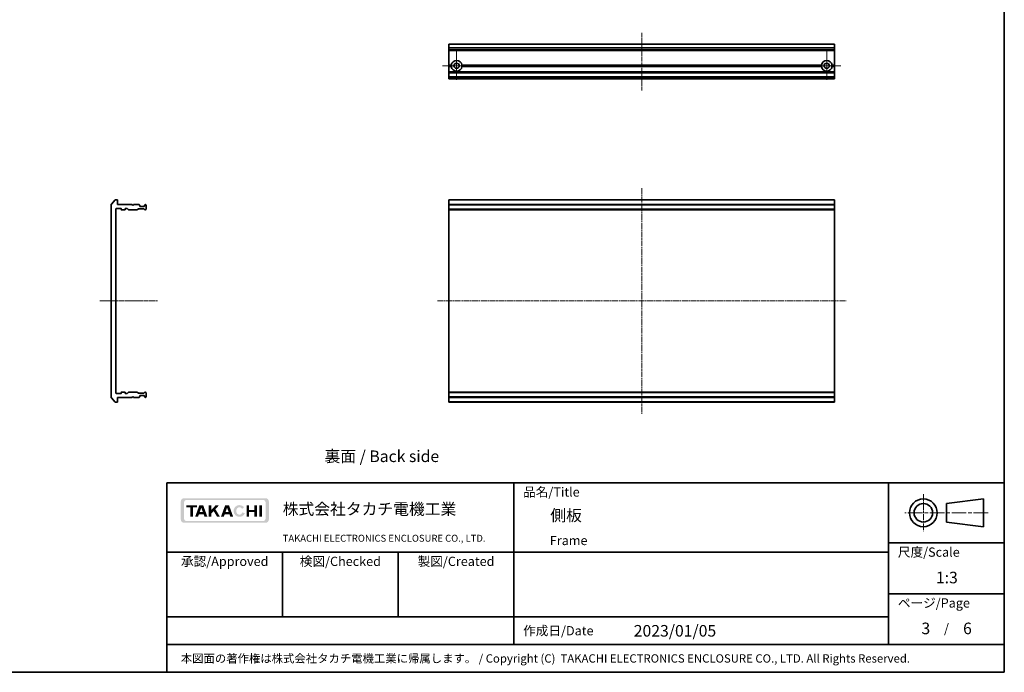
# Model space of a CAD drawing. Units: millimetres. Extents: x 0 to 7153, y 0 to 1546.
# Drawn here: x 2966 to 3604, y 0 to 423 of the extents above; entities that cross this region are included whole.
import ezdxf
from ezdxf.enums import TextEntityAlignment as Align

# ---------------------------------------------------------------- set-up
doc = ezdxf.new("R2010")
doc.units = ezdxf.units.MM
doc.header["$LTSCALE"] = 0.6666666666666666
doc.linetypes.add('CHAIN', pattern=[0.35429999999999995, 0.2362, -0.0295, 0.0591, -0.0295])
for name, color, linetype, lineweight in [('Border (ISO)', 7, 'Continuous', 35), ('Center Mark (ISO)', 131, 'Continuous', 18), ('Centerline (ISO)', 131, 'Continuous', 18), ('Hatch (ISO)', 1, 'Continuous', 18), ('Symbol (ISO)', 7, 'Continuous', 18), ('Title (ISO)', 7, 'Continuous', 35), ('Visible (ISO)', 7, 'Continuous', 35), ('Visible Narrow (ISO)', 7, 'Continuous', 25)]:
    doc.layers.add(name, color=color, linetype=linetype, lineweight=lineweight)
doc.styles.add('Note Text (TK)', font='MS PGothic.ttf')
doc.styles.add('文字スタイル40', font='MS PGothic.ttf')
doc.styles.add('文字スタイル67', font='arial.ttf')

# ---------------------------------------------------------------- blocks, each defined once
blk = doc.blocks.new('図面枠 tk図枠')
at = {"layer": 'Border (ISO)'}
for p in [(405.4999999999999, 289), (14.50000000000001, 8.000000000000007)]:
    blk.add_line(p, (405.4999999999999, 8.000000000000007), dxfattribs=at)
blk = doc.blocks.new('表題欄 tk表題欄')
at = {"layer": 'Hatch (ISO)'}
h = blk.add_hatch(color=256, dxfattribs=at)
edge = h.paths.add_edge_path(flags=0)
edge.add_arc((95.444849922821, 237.346881026017), 0.5958259999999996, 269.9999999999897, 360)
edge.add_line((96.040675922821, 237.3468810260171), (96.04067592282095, 240.7585970260168))
edge.add_arc((95.44484992282096, 240.7585970260169), 0.5958259999999996, 0, 90.0000000000068)
edge.add_line((95.44484992282091, 241.3544230260169), (79.00658192282103, 241.3544230260169))
edge.add_arc((79.00658192282103, 240.7585970260169), 0.5958259999999996, 90, 180)
edge.add_line((78.41075592282102, 240.7585970260168), (78.41075592282081, 237.3468810260171))
edge.add_arc((79.00658192282081, 237.3468810260168), 0.5958259999999996, 180, 270.0000000000205)
edge.add_line((79.00658192282103, 236.7510550260168), (95.44484992282091, 236.751055026017))
edge = h.paths.add_edge_path()
edge.add_line((77.70882392282107, 241.0034570260169), (77.70882392282107, 237.1020210260171))
edge.add_arc((78.41075592282097, 237.102021026017), 0.7019319999998935, 180, 270.000000000008)
edge.add_line((78.41075592282105, 236.4000890260172), (96.04067592282101, 236.4000890260172))
edge.add_arc((96.040675922821, 237.102021026017), 0.7019319999998921, 270, 360)
edge.add_line((96.7426079228209, 237.1020210260171), (96.74260792282098, 241.0034570260169))
edge.add_arc((96.04067592282107, 241.003457026017), 0.7019319999998921, 0, 90.00000000000873)
edge.add_line((96.04067592282095, 241.705389026017), (78.41075592282105, 241.7053890260169))
edge.add_arc((78.41075592282105, 241.0034570260169), 0.7019319999999984, 90.00000000000072, 180)
for points in [[(78.94128592282102, 240.1954190260171), (78.94128592282102, 239.7056990260171), (79.79013392282097, 239.7056990260171), (79.79013392282097, 237.7060090260171), (80.37779792282102, 237.7060090260171), (80.37779792282102, 239.7056990260171), (81.22664592282104, 239.7056990260171), (81.22664592282104, 240.1954190260171)], [(85.55355153134052, 237.7060090260171), (84.81294043548178, 238.9396854897348), (84.28739592282106, 238.3724785432585), (84.28739592282106, 237.7060090260171), (83.76502792282103, 237.7060090260171), (83.76502792282103, 240.1954190260171), (84.28739592282106, 240.1954190260171), (84.28739592282106, 239.1472136578642), (85.2586086041826, 240.1954190260171), (85.97643794456017, 240.1954190260171), (85.18872726044239, 239.3452627384302), (86.172817922821, 237.7060090260171)], [(91.96090243223207, 240.1954190260171), (91.96090243223207, 237.7060090260171), (92.4791894322321, 237.7060090260171), (92.4791894322321, 238.7058540260171), (93.63819343223211, 238.7058540260171), (93.63819343223211, 237.7060090260171), (94.15648043223207, 237.7060090260171), (94.15648043223207, 240.1954190260171), (93.63819343223211, 240.1954190260171), (93.63819343223211, 239.195574026017), (92.4791894322321, 239.195574026017), (92.4791894322321, 240.1954190260171)], [(94.71149643223212, 240.1954190260171), (94.71149643223212, 237.7060090260171), (95.2338644322322, 237.7060090260171), (95.2338644322322, 240.1954190260171)]]:
    blk.add_hatch(color=256, dxfattribs=at).paths.add_polyline_path(points)
h = blk.add_hatch(color=256, dxfattribs=at)
h.paths.add_polyline_path([(82.45967999495221, 238.7589070260171), (81.8218998506899, 238.7589070260171), (82.14078992282104, 239.627313026017)], flags=0)
h.paths.add_polyline_path([(82.64850318183746, 238.2447010260171), (81.63307666380464, 238.2447010260171), (81.43526189659153, 237.7060090260171), (80.81854592282102, 237.7060090260171), (81.73268992282102, 240.1954190260171), (82.54888992282102, 240.1954190260171), (83.46303392282098, 237.7060090260171), (82.84631794905052, 237.7060090260171)])
h = blk.add_hatch(color=256, dxfattribs=at)
h.paths.add_polyline_path([(87.39654585068993, 238.7589070260171), (88.03432599495216, 238.7589070260171), (87.71543592282107, 239.627313026017)], flags=0)
h.paths.add_polyline_path([(87.00990789659151, 237.7060090260171), (87.20772266380467, 238.2447010260171), (88.22314918183736, 238.2447010260171), (88.42096394905047, 237.7060090260171), (89.03767992282091, 237.7060090260171), (88.123535922821, 240.1954190260171), (87.30733592282104, 240.1954190260171), (86.39319192282105, 237.7060090260171)])
h = blk.add_hatch(color=256, dxfattribs=at)
edge = h.paths.add_edge_path()
edge.add_arc((90.39257192282079, 238.9507140260171), 1.273272000000011, 38.55054079078439, 336.5820184016556)
edge.add_line((91.56096443223191, 238.4446700260172), (91.04202846323602, 238.6694270587604))
edge.add_ellipse((90.392571922821, 238.9507140260171), major_axis=(0, -0.7998759999999119), ratio=0.8673469387756529, start_angle=128.5505407907963, end_angle=426.582018401653, ccw=False)
edge.add_line((90.96328818027123, 239.4055047731898), (91.38834540645578, 239.7442231660233))
at = {"layer": 'Title (ISO)'}
for p, q in [((74.70882392282105, 245.052739026017), (255.7088239228211, 245.052739026017)), ((74.70882392282105, 204.052739026017), (74.70882392282105, 245.052739026017)), ((149.7088239228211, 245.052739026017), (149.7088239228211, 210.052739026017)), ((230.7088239228211, 245.052739026017), (230.7088239228211, 210.052739026017)), ((255.7088239228211, 245.052739026017), (255.7088239228211, 204.052739026017)), ((243.2088239228211, 240.552739026017), (251.2088239228211, 241.552739026017)), ((243.2088239228211, 240.552739026017), (243.2088239228211, 236.552739026017)), ((251.2088239228211, 235.552739026017), (251.2088239228211, 241.552739026017)), ((243.2088239228211, 236.552739026017), (251.2088239228211, 235.552739026017)), ((230.7088239228211, 232.052739026017), (255.7088239228211, 232.052739026017)), ((74.70882392282105, 230.052739026017), (230.7088239228211, 230.0527390260171)), ((99.70882392282105, 230.052739026017), (99.70882392282108, 216.052739026017)), ((124.708823922821, 230.052739026017), (124.708823922821, 216.052739026017)), ((230.7088239228211, 221.052739026017), (255.7088239228211, 221.052739026017)), ((74.70882392282105, 216.052739026017), (230.7088239228211, 216.052739026017)), ((255.7088239228211, 210.052739026017), (74.70882392282105, 210.052739026017)), ((74.70882392282105, 204.052739026017), (255.7088239228211, 204.052739026017))]:
    blk.add_line(p, q, dxfattribs=at)
at = {"layer": 'Title (ISO)', "color": 4, "linetype": 'CHAIN', "lineweight": 18, "ltscale": 8.889559745788574}
blk.add_line((238.2088239228211, 242.5527390260171), (238.2088239228211, 234.552739026017), dxfattribs=at)
at = {"layer": 'Title (ISO)', "color": 4, "linetype": 'CHAIN', "lineweight": 18, "ltscale": 20.00163269042969}
blk.add_line((252.2088239228211, 238.552739026017), (234.2088239228211, 238.552739026017), dxfattribs=at)
at = {"layer": 'Title (ISO)'}
for radius in [3, 2]:
    blk.add_circle((238.2088239228211, 238.5527390260171), radius, dxfattribs=at)
at = {"layer": 'Title (ISO)', "color": 1, "char_height": 2.000000029802322, "line_spacing_factor": 1.5, "style": 'Note Text (TK)'}
for s, insert, attachment_point in [('\\fＭＳ Ｐゴシック|b0|i0;{\\H2.0000;品名/Title}', (151.708823922821, 243.052739026017), 4), ('\\fＭＳ Ｐゴシック|b0|i0;{\\H2.0000;尺度/Scale}', (232.7088239228211, 230.052739026017), 4), ('\\fＭＳ Ｐゴシック|b0|i0;{\\H2.0000;承認/Approved}', (87.20882392282105, 228.052739026017), 5), ('\\fＭＳ Ｐゴシック|b0|i0;{\\H2.0000;検図/Checked}', (112.208823922821, 228.0527390260171), 5), ('\\fＭＳ Ｐゴシック|b0|i0;{\\H2.0000;製図/Created}', (137.208823922821, 228.052739026017), 5), ('\\fＭＳ Ｐゴシック|b0|i0;{\\H2.0000;ページ/Page}', (232.7088239228211, 219.052739026017), 4), ('\\fＭＳ Ｐゴシック|b0|i0;{\\H2.0000;作成日/Date}', (151.708823922821, 213.052739026017), 4)]:
    blk.add_mtext(s, dxfattribs=dict(at, insert=insert, attachment_point=attachment_point))
at = {"layer": 'Title (ISO)', "color": 7, "line_spacing_factor": 1.5, "style": 'Note Text (TK)'}
for s, insert, char_height, attachment_point in [('株式会社タカチ電機工業', (99.74260792282095, 239.052739026017), 2.5, 4), ('\\fArial|b0|i0;{\\H1.4986;TAKACHI ELECTRONICS ENCLOSURE CO., LTD.}', (99.74260792282095, 233.052739026017), 1.49859994649887, 4), ('\\fＭＳ Ｐゴシック|b0|i0;{\\H2.0000;/}', (243.2088239228211, 213.5527390260171), 2.000000029802322, 5), ('\\fＭＳ Ｐゴシック|b0|i0;{\\H1.8000;本図面の著作権は株式会社タカチ電機工業に帰属します。 / Copyright (C)\xa0 TAKACHI ELECTRONICS ENCLOSURE CO., LTD. All Rights Reserved.}', (77.70882392282107, 207.052739026017), 1.800000071525573, 4)]:
    blk.add_mtext(s, dxfattribs=dict(at, insert=insert, char_height=char_height, attachment_point=attachment_point))
at = {"layer": 'Title (ISO)', "color": 7}
for tag, p, height, style in [('<品名>_001', (157.5383693773665, 236.6677958441988), 2.5, 'Note Text (TK)'), ('<Title>_001', (157.708823922821, 231.5520568828656), 2.000000029802322, '文字スタイル67'), ('<型番>_001', (157.6576875571527, 219.9930798731327), 3.000000119209289, '文字スタイル40'), ('<ページ_No.>_001', (237.9488807410029, 212.302739026017), 2.5, 'Note Text (TK)'), ('<総ページ数>_001', (246.7997330137301, 212.302739026017), 2.5, 'Note Text (TK)'), ('作成日_001', (175.6250171046392, 211.7814322078352), 2.5, 'Note Text (TK)')]:
    blk.add_attdef(tag, p, '', height=height, dxfattribs=dict(at, style=style))
at = {"layer": 'Title (ISO)', "color": 7, "style": 'Note Text (TK)'}
for tag, p in [('<尺度>', (243.2088239228211, 224.552739026017)), ('<部品サイズ>', (112.208823922821, 213.052739026017))]:
    blk.add_attdef(tag, text='', height=2.5, dxfattribs=at).set_placement(p, align=Align.MIDDLE_CENTER)

msp = doc.modelspace()

# ---------------------------------------------------------------- linework, layer by layer
at = {"layer": 'Center Mark (ISO)', "linetype": 'CHAIN', "ltscale": 6.815305709838867}
for p, q in [((3249.029554344655, 402.7420814075121), (3249.029554344655, 384.3420814075125)), ((3489.029554344656, 402.7420814076549), (3489.029554344656, 384.3420814076544)), ((3258.229554344655, 393.5420814075133), (3239.829554344655, 393.5420814075133)), ((3498.229554344656, 393.5420814076551), (3479.829554344655, 393.5420814076551))]:
    msp.add_line(p, q, dxfattribs=at)
at = {"layer": 'Centerline (ISO)', "linetype": 'CHAIN', "ltscale": 13.88999271392822}
for p, q in [((3369.029554344642, 415.0420814075841), (3369.029554344665, 377.5420814075842)), ((3017.616576375357, 240.935570943112), (3055.116576375356, 240.935570943112))]:
    msp.add_line(p, q, dxfattribs=at)
at = {"layer": 'Centerline (ISO)', "linetype": 'CHAIN', "ltscale": 23.99096870422363}
for p, q in [((3369.029554344603, 314.185570943112), (3369.029554344603, 167.685570943112)), ((3236.529554344603, 240.935570943112), (3501.529554344603, 240.935570943112))]:
    msp.add_line(p, q, dxfattribs=at)
at = {"layer": 'Visible (ISO)'}
for p, q in [((3494.029554344647, 407.5420814076587), (3244.029554344647, 407.5420814075096)), ((3244.029554344647, 407.5420814075096), (3244.029554344647, 407.4725477913889)), ((3244.029554344648, 405.1320353075952), (3244.029554344647, 407.4725477913889)), ((3244.029554344649, 405.1320353075952), (3244.029554344649, 404.9015689237157)), ((3244.029554344649, 403.8420814075107), (3244.029554344649, 404.9015689237157)), ((3244.029554344649, 403.8420814075107), (3244.02955434465, 403.5420814075114)), ((3494.02955434465, 403.5420814076587), (3244.02955434465, 403.5420814075114)), ((3244.029554344655, 394.0420814075096), (3244.02955434465, 403.5420814075096)), ((3494.029554344647, 407.472547791538), (3494.029554344647, 407.5420814076587)), ((3494.029554344647, 407.472547791538), (3494.029554344649, 405.1320353077435)), ((3494.029554344649, 404.901568923864), (3494.029554344648, 405.1320353077435)), ((3494.029554344649, 404.901568923864), (3494.029554344649, 403.8420814076598)), ((3494.02955434465, 403.5420814076587), (3494.029554344649, 403.8420814076598)), ((3494.02955434465, 403.5420814076587), (3494.029554344655, 394.0420814076588)), ((3245.565452729517, 394.0420814075114), (3244.029554344655, 394.0420814075096)), ((3244.029554344655, 393.5420814075096), (3244.029554344655, 394.0420814075096)), ((3246.029554344655, 393.5420814075115), (3244.029554344655, 393.5420814075096)), ((3244.029554344655, 393.0420814075105), (3244.029554344655, 393.5420814075096)), ((3245.565452729518, 393.0420814075114), (3244.029554344655, 393.0420814075105)), ((3244.029554344658, 389.666345476222), (3244.029554344655, 393.0420814075105)), ((3244.029554344658, 389.666345476222), (3244.029554344658, 389.4542134418662)), ((3486.029554344656, 393.5420814076533), (3252.029554344656, 393.5420814075151)), ((3485.565452729517, 394.0420814076533), (3252.493655959793, 394.0420814075151)), ((3485.565452729518, 393.0420814076533), (3252.493655959793, 393.0420814075151)), ((3494.029554344655, 393.5420814076588), (3492.029554344656, 393.5420814076569)), ((3494.029554344655, 394.0420814076588), (3492.493655959793, 394.0420814076579)), ((3494.029554344655, 393.0420814076588), (3492.493655959793, 393.0420814076579)), ((3494.029554344655, 394.0420814076588), (3494.029554344655, 393.5420814076588)), ((3494.029554344655, 393.5420814076588), (3494.029554344655, 393.0420814076588)), ((3494.029554344655, 393.0420814076588), (3494.029554344658, 389.6663454763711)), ((3494.029554344658, 389.4542134420153), (3494.029554344658, 389.6663454763711)), ((3244.029554344658, 389.1299493731549), (3244.029554344658, 389.4542134418662)), ((3244.029554344658, 389.1299493731549), (3244.029554344658, 389.0420814075096)), ((3494.029554344658, 389.0420814076588), (3244.029554344658, 389.0420814075096)), ((3244.029554344658, 388.7420814075103), (3244.029554344658, 389.0420814075096)), ((3244.02955434466, 386.3420814075098), (3244.029554344658, 388.7420814075103)), ((3244.02955434466, 386.0420814075096), (3244.02955434466, 386.3420814075098)), ((3494.02955434466, 386.0420814076588), (3244.02955434466, 386.0420814075096)), ((3244.02955434466, 386.0420814075096), (3244.02955434466, 385.9542134418662)), ((3244.02955434466, 385.6299493731549), (3244.02955434466, 385.9542134418662)), ((3244.02955434466, 385.6299493731549), (3244.02955434466, 385.4178173387991)), ((3244.02955434466, 385.3420814075107), (3244.02955434466, 385.4178173387991)), ((3244.02955434466, 385.3420814075107), (3244.02955434466, 385.0420814075105)), ((3494.02955434466, 385.0420814076588), (3244.02955434466, 385.0420814075105)), ((3494.029554344658, 389.4542134420153), (3494.029554344658, 389.1299493733022)), ((3494.029554344658, 389.0420814076588), (3494.029554344658, 389.1299493733022)), ((3494.029554344658, 389.0420814076588), (3494.029554344658, 388.7420814076577)), ((3494.029554344658, 388.7420814076577), (3494.02955434466, 386.342081407658)), ((3494.02955434466, 386.342081407658), (3494.02955434466, 386.0420814076588)), ((3494.02955434466, 385.9542134420144), (3494.02955434466, 386.0420814076588)), ((3494.02955434466, 385.9542134420144), (3494.02955434466, 385.6299493733022)), ((3494.02955434466, 385.4178173389464), (3494.02955434466, 385.6299493733022)), ((3494.02955434466, 385.4178173389464), (3494.02955434466, 385.3420814076589)), ((3494.02955434466, 385.0420814076588), (3494.02955434466, 385.3420814076589)), ((3027.526622475273, 306.5776262630115), (3025.186109991477, 303.7690112824567)), ((3028.816576375357, 306.685570943112), (3027.757088859152, 306.685570943112)), ((3494.029554344603, 306.685570943112), (3244.029554344603, 306.685570943112)), ((3244.029554344603, 306.685570943112), (3244.029554344603, 306.3855709431118)), ((3494.029554344603, 306.3855709431118), (3494.029554344603, 306.685570943112)), ((3025.116576375357, 303.5769559625578), (3025.116576375357, 178.2941859236671)), ((3028.116576375357, 181.1855709431119), (3028.116576375357, 300.685570943112)), ((3028.416576375356, 300.9855709431122), (3031.316576375357, 300.9855709431122)), ((3029.116576375356, 303.4855709431122), (3029.116576375356, 306.3855709431118)), ((3038.616576375357, 303.4855709431122), (3029.116576375356, 303.4855709431122)), ((3031.616576375356, 300.685570943112), (3031.616576375356, 300.2855709431124)), ((3034.116576375356, 300.2855709431124), (3034.116576375356, 300.685570943112)), ((3034.416576375356, 300.9855709431122), (3035.242312306645, 300.9855709431122)), ((3035.454444341001, 300.8977029774687), (3036.078708409713, 300.2734389087564)), ((3036.290840444068, 300.185570943112), (3041.942312306645, 300.185570943112)), ((3039.116576375356, 302.9855709431122), (3038.616576375357, 303.4855709431122)), ((3039.616576375356, 303.4855709431122), (3039.116576375356, 302.9855709431122)), ((3042.992312306644, 303.4855709431122), (3039.616576375356, 303.4855709431122)), ((3042.154444341, 300.2734389087564), (3042.478708409712, 300.5977029774677)), ((3042.690840444068, 300.685570943112), (3046.192312306644, 300.685570943112)), ((3043.528708409712, 303.0734389087556), (3043.204444341, 303.3977029774687)), ((3043.616576375356, 302.4855709431122), (3043.616576375356, 302.8613068743998)), ((3046.316576375357, 302.185570943112), (3043.916576375357, 302.185570943112)), ((3046.404444341, 300.5977029774677), (3046.728708409712, 300.2734389087564)), ((3046.616576375356, 302.8613068743998), (3046.616576375356, 302.4855709431122)), ((3047.028708409712, 303.3977029774687), (3046.704444341, 303.0734389087556)), ((3046.940840444068, 300.185570943112), (3047.316576375356, 300.185570943112)), ((3047.316576375356, 303.4855709431122), (3047.240840444068, 303.4855709431122)), ((3047.616576375356, 300.4855709431122), (3047.616576375356, 303.185570943112)), ((3244.029554344603, 303.4855709431122), (3244.029554344603, 306.3855709431118)), ((3494.029554344614, 303.4855709431122), (3244.029554344614, 303.4855709431122)), ((3244.029554344614, 303.4855709431122), (3244.029554344614, 303.185570943112)), ((3244.029554344614, 300.4855709431122), (3244.029554344614, 303.185570943112)), ((3244.029554344614, 300.4855709431122), (3244.029554344614, 300.185570943112)), ((3494.029554344614, 300.185570943112), (3244.029554344614, 300.185570943112)), ((3244.029554344606, 300.185570943112), (3244.029554344606, 299.9855709431122)), ((3494.029554344603, 306.3855709431118), (3494.029554344603, 303.4855709431122)), ((3494.029554344614, 303.185570943112), (3494.029554344614, 303.4855709431122)), ((3494.029554344614, 303.185570943112), (3494.029554344614, 300.4855709431122)), ((3494.029554344614, 300.185570943112), (3494.029554344614, 300.4855709431122)), ((3494.029554344606, 299.9855709431122), (3494.029554344606, 300.185570943112)), ((3031.916576375357, 299.9855709431122), (3033.816576375357, 299.9855709431122)), ((3494.029554344606, 299.9855709431122), (3244.029554344606, 299.9855709431122)), ((3244.029554344603, 181.8855709431118), (3244.029554344603, 299.9855709431122)), ((3494.029554344603, 299.9855709431122), (3494.029554344603, 181.8855709431118)), ((3031.316576375357, 180.8855709431118), (3028.416576375356, 180.8855709431118)), ((3031.616576375356, 181.5855709431125), (3031.616576375356, 181.1855709431119)), ((3033.816576375357, 181.8855709431118), (3031.916576375357, 181.8855709431118)), ((3034.116576375356, 181.1855709431119), (3034.116576375356, 181.5855709431125)), ((3035.242312306645, 180.8855709431118), (3034.416576375356, 180.8855709431118)), ((3036.078708409713, 181.5977029774676), (3035.454444341001, 180.9734389087561)), ((3041.942312306645, 181.685570943112), (3036.290840444068, 181.685570943112)), ((3038.616576375357, 178.3855709431118), (3039.116576375356, 178.8855709431118)), ((3039.116576375356, 178.8855709431118), (3039.616576375356, 178.3855709431118)), ((3042.478708409712, 181.2734389087563), (3042.154444341, 181.5977029774676)), ((3046.192312306645, 181.1855709431128), (3042.690840444068, 181.1855709431128)), ((3043.204444341, 178.4734389087561), (3043.528708409712, 178.7977029774683)), ((3043.616576375356, 179.0098350118241), (3043.616576375356, 179.3855709431118)), ((3043.916576375357, 179.6855709431119), (3046.316576375357, 179.6855709431119)), ((3046.728708409712, 181.5977029774676), (3046.404444341, 181.2734389087563)), ((3046.616576375356, 179.3855709431118), (3046.616576375356, 179.0098350118241)), ((3046.704444341, 178.7977029774683), (3047.028708409712, 178.4734389087561)), ((3047.316576375357, 181.6855709431129), (3046.940840444068, 181.6855709431129)), ((3047.616576375356, 178.6855709431119), (3047.616576375356, 181.3855709431118)), ((3494.029554344606, 181.8855709431118), (3244.029554344606, 181.8855709431118)), ((3244.029554344606, 181.8855709431118), (3244.029554344606, 181.6855709431129)), ((3494.029554344614, 181.685570943112), (3244.029554344614, 181.6855709431129)), ((3244.029554344614, 181.685570943112), (3244.029554344614, 181.3855709431118)), ((3244.029554344614, 178.6855709431119), (3244.029554344614, 181.3855709431118)), ((3494.029554344606, 181.685570943112), (3494.029554344606, 181.8855709431118)), ((3494.029554344614, 181.3855709431118), (3494.029554344614, 181.685570943112)), ((3494.029554344614, 181.3855709431118), (3494.029554344614, 178.6855709431119)), ((3025.186109991477, 178.1021306037673), (3027.526622475273, 175.2935156232124)), ((3027.757088859152, 175.185570943112), (3028.816576375357, 175.185570943112)), ((3029.116576375356, 178.3855709431118), (3038.616576375357, 178.3855709431118)), ((3029.116576375356, 175.4855709431121), (3029.116576375356, 178.3855709431118)), ((3039.616576375356, 178.3855709431118), (3042.992312306644, 178.3855709431118)), ((3047.240840444068, 178.3855709431118), (3047.316576375357, 178.3855709431118)), ((3244.029554344614, 178.6855709431119), (3244.029554344614, 178.3855709431118)), ((3494.029554344614, 178.3855709431118), (3244.029554344614, 178.3855709431118)), ((3244.029554344603, 175.4855709431121), (3244.029554344603, 178.3855709431118)), ((3244.029554344603, 175.4855709431121), (3244.029554344603, 175.185570943112)), ((3494.029554344603, 175.185570943112), (3244.029554344603, 175.185570943112)), ((3494.029554344614, 178.3855709431118), (3494.029554344614, 178.6855709431119)), ((3494.029554344603, 178.3855709431118), (3494.029554344603, 175.4855709431121)), ((3494.029554344603, 175.185570943112), (3494.029554344603, 175.4855709431121))]:
    msp.add_line(p, q, dxfattribs=at)
for centre in [(3249.029554344655, 393.5420814075123), (3489.029554344656, 393.5420814076551)]:
    msp.add_circle(centre, 1.7, dxfattribs=at)
for centre, radius, start, end in [((3249.029554344655, 393.5420814075133), 3.499999999999999, 8.213210701776276, 171.7867892983302), ((3489.029554344656, 393.5420814076551), 3.5, 8.213210701776276, 171.7867892983302), ((3249.029554344655, 393.5420814075133), 3.500000000000009, 188.2132107017762, 351.7867892983301), ((3489.029554344656, 393.5420814076551), 3.500000000000009, 188.2132107017762, 351.7867892983301), ((3027.757088859152, 306.3855709431118), 0.2999999999999976, 90, 140.1944289077193), ((3028.816576375357, 306.3855709431118), 0.2999999999999991, 0, 90), ((3025.416576375356, 303.5769559625578), 0.3000000000000035, 140.1944289077193, 180), ((3028.416576375356, 300.685570943112), 0.2999999999999932, 90, 180), ((3031.316576375357, 300.685570943112), 0.299999999999998, 0, 90), ((3031.916576375357, 300.2855709431124), 0.2999999999999969, 180, 270), ((3033.816576375357, 300.2855709431124), 0.2999999999999936, 270, 0), ((3034.416576375356, 300.685570943112), 0.299999999999998, 90, 180), ((3035.242312306645, 300.685570943112), 0.2999999999999625, 44.99999999999582, 90), ((3036.290840444068, 300.4855709431122), 0.3000000000000201, 224.9999999999958, 270), ((3041.942312306645, 300.4855709431122), 0.2999999999999625, 270, 315.0000000000041), ((3042.690840444068, 300.3855709431118), 0.3000000000000013, 90, 135.0000000000042), ((3042.992312306644, 303.185570943112), 0.2999999999999793, 44.99999999999582, 90), ((3043.316576375357, 302.8613068743998), 0.2999999999999936, 0, 44.99999999999582), ((3043.916576375357, 302.4855709431122), 0.3000000000000024, 180, 270), ((3046.192312306644, 300.3855709431118), 0.3000000000000069, 44.99999999999467, 90), ((3046.316576375357, 302.4855709431122), 0.299999999999998, 270, 0), ((3046.916576375356, 302.8613068743998), 0.3000000000000201, 135.0000000000053, 180), ((3046.940840444068, 300.4855709431122), 0.299999999999995, 224.9999999999958, 270), ((3047.240840444068, 303.185570943112), 0.2999999999999758, 90, 135.0000000000042), ((3047.316576375356, 303.185570943112), 0.2999999999999891, 0, 90), ((3047.316576375356, 300.4855709431122), 0.2999999999999891, 270, 0), ((3028.416576375356, 181.1855709431119), 0.2999999999999936, 180, 270), ((3031.316576375357, 181.1855709431119), 0.299999999999998, 270, 0), ((3031.916576375357, 181.5855709431125), 0.3000000000000024, 90, 180), ((3033.816576375357, 181.5855709431125), 0.2999999999999947, 0, 90), ((3034.416576375356, 181.1855709431119), 0.299999999999998, 180, 270), ((3035.242312306645, 181.1855709431119), 0.2999999999999667, 270, 315.0000000000035), ((3036.290840444068, 181.3855709431118), 0.3000000000000069, 90, 135.0000000000036), ((3041.942312306645, 181.3855709431118), 0.2999999999999935, 44.9999999999964, 90), ((3042.690840444068, 181.4855709431121), 0.2999999999999803, 224.9999999999958, 270), ((3043.316576375357, 179.0098350118241), 0.299999999999973, 315.0000000000035, 0), ((3043.916576375357, 179.3855709431118), 0.299999999999998, 90, 180), ((3046.192312306645, 181.4855709431121), 0.3000000000000013, 270, 315.0000000000035), ((3046.316576375357, 179.3855709431118), 0.299999999999998, 0, 90), ((3046.916576375356, 179.0098350118241), 0.2999999999999536, 180, 224.9999999999958), ((3046.940840444068, 181.3855709431118), 0.2999999999999669, 90, 135.0000000000042), ((3047.316576375357, 181.3855709431118), 0.299999999999998, 0, 90), ((3025.416576375357, 178.2941859236671), 0.3000000000000312, 180, 219.8055710922806), ((3027.757088859152, 175.4855709431121), 0.2999999999999861, 219.8055710922806, 270), ((3028.816576375357, 175.4855709431121), 0.299999999999998, 270, 0), ((3042.992312306644, 178.6855709431119), 0.2999999999999625, 270, 315.0000000000035), ((3047.240840444068, 178.6855709431119), 0.2999999999999762, 224.9999999999964, 270), ((3047.316576375357, 178.6855709431119), 0.2999999999999936, 270, 0)]:
    msp.add_arc(centre, radius, start, end, dxfattribs=at)
for points in [[(3246.029554344655, 393.5420814075115), (3245.797503537087, 393.7741322150796), (3245.565452729517, 394.0420814075114)], [(3245.565452729518, 393.0420814075114), (3245.797503537087, 393.3100305999433), (3246.029554344655, 393.5420814075115)], [(3252.493655959793, 394.0420814075151), (3252.261605152224, 393.7741322150832), (3252.029554344656, 393.5420814075151)], [(3252.029554344656, 393.5420814075151), (3252.261605152224, 393.3100305999469), (3252.493655959793, 393.0420814075151)], [(3486.029554344656, 393.5420814076533), (3485.797503537086, 393.7741322152224), (3485.565452729517, 394.0420814076533)], [(3485.565452729518, 393.0420814076533), (3485.797503537087, 393.3100306000852), (3486.029554344656, 393.5420814076533)], [(3492.493655959793, 394.0420814076579), (3492.261605152224, 393.7741322152269), (3492.029554344656, 393.5420814076569)], [(3492.029554344656, 393.5420814076569), (3492.261605152224, 393.3100306000888), (3492.493655959793, 393.0420814076579)]]:
    msp.add_open_spline(points, degree=2, dxfattribs=at)
at = {"layer": 'Visible Narrow (ISO)'}
for p, q in [((3494.029554344647, 407.472547791538), (3244.029554344647, 407.4725477913889)), ((3494.029554344649, 405.1320353077435), (3244.029554344648, 405.1320353075952)), ((3494.029554344649, 404.901568923864), (3244.029554344649, 404.9015689237157)), ((3494.029554344649, 403.8420814076598), (3244.029554344649, 403.8420814075107)), ((3494.029554344658, 389.6663454763711), (3244.029554344658, 389.666345476222)), ((3494.029554344658, 389.4542134420153), (3244.029554344658, 389.4542134418662)), ((3494.029554344658, 389.1299493733022), (3244.029554344658, 389.1299493731549)), ((3494.029554344658, 388.7420814076577), (3244.029554344658, 388.7420814075103)), ((3494.02955434466, 386.342081407658), (3244.02955434466, 386.3420814075098)), ((3494.02955434466, 385.9542134420144), (3244.02955434466, 385.9542134418662)), ((3494.02955434466, 385.6299493733022), (3244.02955434466, 385.6299493731549)), ((3494.02955434466, 385.4178173389464), (3244.02955434466, 385.4178173387991)), ((3494.02955434466, 385.3420814076589), (3244.02955434466, 385.3420814075107)), ((3494.029554344603, 306.3855709431118), (3244.029554344603, 306.3855709431118)), ((3494.029554344614, 303.185570943112), (3244.029554344614, 303.185570943112)), ((3494.029554344614, 300.4855709431122), (3244.029554344614, 300.4855709431122)), ((3494.029554344614, 181.3855709431118), (3244.029554344614, 181.3855709431118)), ((3494.029554344614, 178.6855709431119), (3244.029554344614, 178.6855709431119)), ((3494.029554344603, 175.4855709431121), (3244.029554344603, 175.4855709431121))]:
    msp.add_line(p, q, dxfattribs=at)

# ---------------------------------------------------------------- block references
at = {"xscale": 3, "yscale": 3, "zscale": 3}
msp.add_blockref('図面枠 tk図枠', (2387.666666666667, -24.00000000000003), dxfattribs=at)
ref = msp.add_blockref('表題欄 tk表題欄', (2837.040194898203, -612.158217078051), dxfattribs=dict(xscale=3, yscale=3, zscale=3))
ref.add_attrib('<品名>_001', '側板', (3309.783143939394, 98.07954545454542), dxfattribs={"layer": 'Title (ISO)', "color": 7, "height": 7.5, "style": 'Note Text (TK)'})
ref.add_attrib('<尺度>_001', '1:3', (3559.805871212121, 57.74999999999997), dxfattribs={"layer": 'Title (ISO)', "color": 7, "height": 7.5, "style": 'Note Text (TK)'})
ref.add_attrib('作成日_001', '2023/01/05', (3363.893939393939, 23.18607954545452), dxfattribs={"layer": 'Title (ISO)', "color": 7, "height": 7.5, "style": 'Note Text (TK)'})
ref.add_attrib('<Title>_001', 'Frame', (3309.479081390391, 82.54911318931617), dxfattribs={"layer": 'Title (ISO)', "color": 7, "height": 6.000000089406967, "style": '文字スタイル67'})
ref.add_attrib('<ページ_No.>_001', '3', (3550.439393939394, 24.74999999999997), dxfattribs={"layer": 'Title (ISO)', "color": 7, "height": 7.5, "style": 'Note Text (TK)'})
ref.add_attrib('<総ページ数>_001', '6', (3577.439393939394, 24.74999999999997), dxfattribs={"layer": 'Title (ISO)', "color": 7, "height": 7.5, "style": 'Note Text (TK)'})

# ---------------------------------------------------------------- texts
at = {"layer": 'Symbol (ISO)', "color": 7, "insert": (3163.398317989605, 140.1848314336766), "char_height": 7.5, "attachment_point": 4, "line_spacing_factor": 1.5, "style": 'Note Text (TK)'}
msp.add_mtext('\\fＭＳ Ｐゴシック|b0|i0;裏面 / Back side', dxfattribs=at)

doc.saveas('drawing.dxf')
